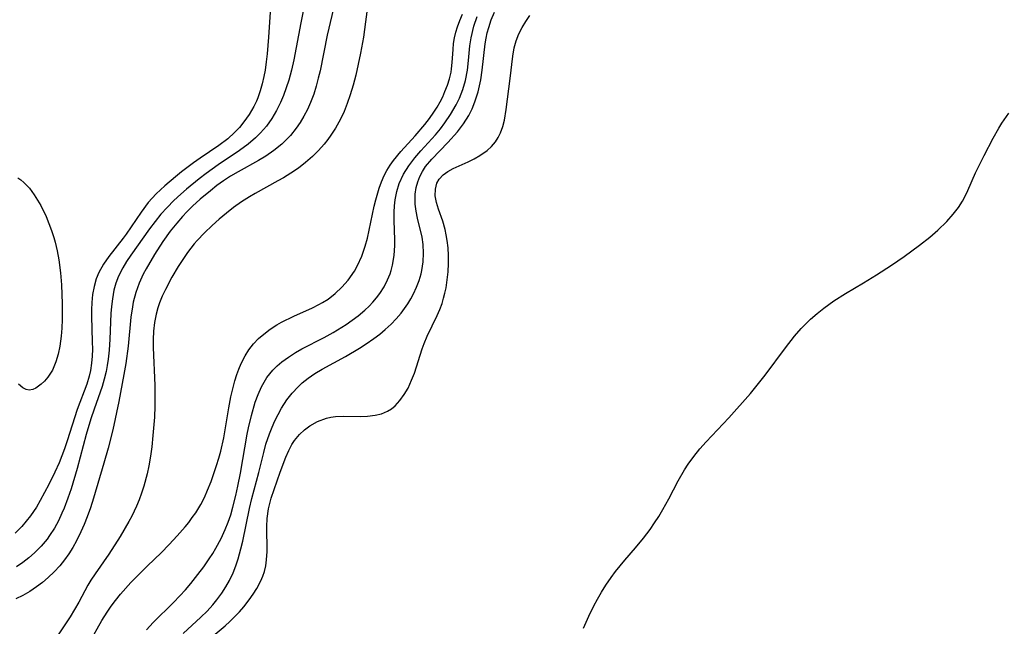
# Model space of a CAD drawing. Units: inches. Extents: x 2145914 to 2151369, y 176938 to 182433.
# Drawn here: x 2148780 to 2148868, y 177874 to 177928 of the extents above; entities that cross this region are included whole.
import ezdxf

# ---------------------------------------------------------------- set-up
doc = ezdxf.new("R2010")
doc.units = ezdxf.units.IN
doc.header["$MEASUREMENT"] = 0
doc.layers.add('c_34_T14S_R21E', color=175, linetype='Continuous')

msp = doc.modelspace()

# ---------------------------------------------------------------- linework, layer by layer
at = {"layer": 'c_34_T14S_R21E'}
for points in [[(2148805.927, 177931.463, 1084), (2148805.121, 177927.397, 1084), (2148804.488, 177924.111, 1084), (2148804.276, 177923.182, 1084), (2148804.032, 177922.299, 1084), (2148803.809, 177921.609, 1084), (2148803.56, 177920.932, 1084), (2148803.291, 177920.293, 1084), (2148802.946, 177919.593, 1084), (2148802.52, 177918.868, 1084), (2148802.051, 177918.206, 1084), (2148801.526, 177917.59, 1084), (2148801.076, 177917.144, 1084), (2148800.41, 177916.579, 1084), (2148799.64, 177916.009, 1084), (2148797.729, 177914.735, 1084), (2148796.669, 177913.969, 1084), (2148796.046, 177913.487, 1084), (2148794.924, 177912.578, 1084), (2148794.412, 177912.137, 1084), (2148793.779, 177911.556, 1084), (2148793.176, 177910.949, 1084), (2148792.632, 177910.345, 1084), (2148792.102, 177909.695, 1084), (2148791.602, 177909.027, 1084), (2148789.949, 177906.675, 1084), (2148789.564, 177906.112, 1084), (2148789.219, 177905.558, 1084), (2148788.839, 177904.804, 1084), (2148788.615, 177904.196, 1084), (2148788.443, 177903.565, 1084), (2148788.295, 177902.784, 1084), (2148788.212, 177902.112, 1084), (2148788.163, 177901.481, 1084), (2148788.076, 177899.202, 1084), (2148788.01, 177898.222, 1084), (2148787.92, 177897.41, 1084), (2148787.838, 177896.861, 1084), (2148787.735, 177896.317, 1084), (2148787.573, 177895.641, 1084), (2148787.377, 177894.974, 1084), (2148786.663, 177892.952, 1084), (2148786.387, 177892.107, 1084), (2148785.975, 177890.688, 1084), (2148785.159, 177887.653, 1084), (2148784.618, 177885.857, 1084), (2148784.329, 177885.024, 1084), (2148783.989, 177884.142, 1084), (2148783.8, 177883.696, 1084), (2148783.478, 177883.009, 1084), (2148783.123, 177882.346, 1084), (2148782.704, 177881.686, 1084), (2148782.478, 177881.376, 1084), (2148781.946, 177880.742, 1084), (2148781.363, 177880.152, 1084), (2148780.85, 177879.699, 1084), (2148780.311, 177879.275, 1084), (2148779.746, 177878.881, 1084)], [(2148811.394, 177931.323, 1080), (2148810.892, 177927.488, 1080), (2148810.687, 177926.143, 1080), (2148810.424, 177924.688, 1080), (2148810.005, 177922.752, 1080), (2148809.775, 177921.861, 1080), (2148809.516, 177920.983, 1080), (2148809.258, 177920.227, 1080), (2148808.97, 177919.51, 1080), (2148808.645, 177918.813, 1080), (2148808.201, 177918.003, 1080), (2148807.802, 177917.385, 1080), (2148807.518, 177916.994, 1080), (2148807.195, 177916.593, 1080), (2148806.684, 177916.023, 1080), (2148806.138, 177915.483, 1080), (2148805.537, 177914.953, 1080), (2148804.904, 177914.459, 1080), (2148804.218, 177913.987, 1080), (2148803.56, 177913.588, 1080), (2148803.07, 177913.31, 1080), (2148801.025, 177912.195, 1080), (2148800.535, 177911.904, 1080), (2148799.81, 177911.437, 1080), (2148799.108, 177910.937, 1080), (2148798.473, 177910.445, 1080), (2148797.823, 177909.904, 1080), (2148797.193, 177909.34, 1080), (2148796.514, 177908.684, 1080), (2148795.871, 177907.997, 1080), (2148795.605, 177907.688, 1080), (2148795.01, 177906.928, 1080), (2148794.462, 177906.136, 1080), (2148794.173, 177905.681, 1080), (2148793.615, 177904.735, 1080), (2148793.025, 177903.637, 1080), (2148792.731, 177903.02, 1080), (2148792.493, 177902.431, 1080), (2148792.349, 177901.995, 1080), (2148792.203, 177901.435, 1080), (2148792.062, 177900.682, 1080), (2148791.972, 177899.915, 1080), (2148791.93, 177899.168, 1080), (2148791.925, 177898.444, 1080), (2148792.083, 177895.072, 1080), (2148792.101, 177894.153, 1080), (2148792.095, 177893.232, 1080), (2148792.054, 177892.247, 1080), (2148791.921, 177890.593, 1080), (2148791.806, 177889.601, 1080), (2148791.685, 177888.755, 1080), (2148791.539, 177887.915, 1080), (2148791.39, 177887.203, 1080), (2148791.106, 177886.095, 1080), (2148790.905, 177885.451, 1080), (2148790.696, 177884.871, 1080), (2148790.463, 177884.303, 1080), (2148790.036, 177883.413, 1080), (2148789.774, 177882.938, 1080), (2148788.981, 177881.602, 1080), (2148787.985, 177880.019, 1080), (2148786.749, 177878.271, 1080), (2148786.391, 177877.712, 1080), (2148786.123, 177877.257, 1080), (2148785.294, 177875.736, 1080), (2148784.527, 177874.44, 1080), (2148784.185, 177873.9, 1080), (2148783.093, 177872.297, 1080)], [(2148808.136, 177929.184, 1082), (2148807.458, 177926.307, 1082), (2148806.824, 177923.139, 1082), (2148806.672, 177922.47, 1082), (2148806.486, 177921.749, 1082), (2148806.271, 177921.042, 1082), (2148805.988, 177920.291, 1082), (2148805.706, 177919.67, 1082), (2148805.388, 177919.07, 1082), (2148805.057, 177918.525, 1082), (2148804.695, 177918.003, 1082), (2148804.183, 177917.37, 1082), (2148803.412, 177916.599, 1082), (2148802.695, 177916.013, 1082), (2148801.993, 177915.525, 1082), (2148801.337, 177915.123, 1082), (2148799.514, 177914.131, 1082), (2148798.842, 177913.742, 1082), (2148798.215, 177913.327, 1082), (2148797.626, 177912.892, 1082), (2148797.049, 177912.437, 1082), (2148796.14, 177911.682, 1082), (2148795.458, 177911.063, 1082), (2148794.938, 177910.543, 1082), (2148794.557, 177910.134, 1082), (2148794.038, 177909.539, 1082), (2148793.45, 177908.816, 1082), (2148792.791, 177907.912, 1082), (2148792.064, 177906.757, 1082), (2148791.323, 177905.485, 1082), (2148791.049, 177904.985, 1082), (2148790.676, 177904.183, 1082), (2148790.384, 177903.352, 1082), (2148790.164, 177902.492, 1082), (2148790.084, 177902.087, 1082), (2148789.951, 177901.163, 1082), (2148789.7, 177898.586, 1082), (2148789.488, 177897.018, 1082), (2148789.331, 177896.053, 1082), (2148789.038, 177894.441, 1082), (2148788.875, 177893.639, 1082), (2148788.328, 177891.126, 1082), (2148787.917, 177889.475, 1082), (2148787.546, 177888.147, 1082), (2148786.629, 177885.018, 1082), (2148786.347, 177884.152, 1082), (2148786.053, 177883.353, 1082), (2148785.779, 177882.676, 1082), (2148785.483, 177882.011, 1082), (2148785.086, 177881.214, 1082), (2148784.759, 177880.632, 1082), (2148784.405, 177880.069, 1082), (2148784.017, 177879.52, 1082), (2148783.6, 177878.995, 1082), (2148783.105, 177878.446, 1082), (2148782.568, 177877.93, 1082), (2148782.066, 177877.505, 1082), (2148781.539, 177877.109, 1082), (2148780.935, 177876.71, 1082), (2148780.307, 177876.345, 1082), (2148779.688, 177876.03, 1082)], [(2148802.362, 177928.37, 1086), (2148802.217, 177926.125, 1086), (2148802.102, 177924.65, 1086), (2148802.023, 177923.918, 1086), (2148801.92, 177923.189, 1086), (2148801.815, 177922.614, 1086), (2148801.669, 177921.965, 1086), (2148801.491, 177921.331, 1086), (2148801.275, 177920.716, 1086), (2148801.149, 177920.413, 1086), (2148800.929, 177919.958, 1086), (2148800.507, 177919.243, 1086), (2148800.026, 177918.566, 1086), (2148799.631, 177918.081, 1086), (2148799.205, 177917.624, 1086), (2148798.589, 177917.068, 1086), (2148797.797, 177916.471, 1086), (2148796.122, 177915.331, 1086), (2148795.537, 177914.914, 1086), (2148794.472, 177914.108, 1086), (2148793.92, 177913.666, 1086), (2148792.983, 177912.873, 1086), (2148792.217, 177912.159, 1086), (2148791.851, 177911.78, 1086), (2148791.502, 177911.378, 1086), (2148790.862, 177910.537, 1086), (2148789.536, 177908.557, 1086), (2148789.273, 177908.195, 1086), (2148787.979, 177906.577, 1086), (2148787.499, 177905.885, 1086), (2148787.095, 177905.151, 1086), (2148786.862, 177904.576, 1086), (2148786.668, 177903.897, 1086), (2148786.538, 177903.193, 1086), (2148786.461, 177902.47, 1086), (2148786.433, 177901.819, 1086), (2148786.434, 177901.253, 1086), (2148786.507, 177898.962, 1086), (2148786.512, 177898.318, 1086), (2148786.496, 177897.679, 1086), (2148786.446, 177897.048, 1086), (2148786.346, 177896.394, 1086), (2148786.228, 177895.889, 1086), (2148786.011, 177895.198, 1086), (2148785.147, 177892.917, 1086), (2148784.256, 177890.121, 1086), (2148784.022, 177889.433, 1086), (2148783.542, 177888.183, 1086), (2148783.164, 177887.328, 1086), (2148782.638, 177886.249, 1086), (2148781.87, 177884.81, 1086), (2148781.524, 177884.225, 1086), (2148780.994, 177883.442, 1086), (2148780.615, 177882.957, 1086), (2148780.21, 177882.494, 1086), (2148779.619, 177881.896, 1086)], [(2148786.268, 177872.154, 1080), (2148787.37, 177874.117, 1080), (2148787.826, 177874.852, 1080), (2148788.185, 177875.387, 1080), (2148788.566, 177875.908, 1080), (2148789.022, 177876.469, 1080), (2148789.948, 177877.496, 1080), (2148790.48, 177878.043, 1080), (2148791.441, 177878.994, 1080), (2148792.641, 177880.146, 1080), (2148793.366, 177880.881, 1080), (2148794.082, 177881.649, 1080), (2148794.778, 177882.45, 1080), (2148795.105, 177882.853, 1080), (2148795.426, 177883.282, 1080), (2148795.73, 177883.722, 1080), (2148796.182, 177884.458, 1080), (2148796.503, 177885.082, 1080), (2148796.79, 177885.726, 1080), (2148797.097, 177886.504, 1080), (2148797.599, 177887.944, 1080), (2148797.799, 177888.579, 1080), (2148797.981, 177889.221, 1080), (2148798.245, 177890.407, 1080), (2148798.679, 177893.078, 1080), (2148798.864, 177894.046, 1080), (2148799.031, 177894.772, 1080), (2148799.224, 177895.485, 1080), (2148799.4, 177896.04, 1080), (2148799.581, 177896.536, 1080), (2148799.783, 177897.018, 1080), (2148800.131, 177897.705, 1080), (2148800.483, 177898.256, 1080), (2148800.883, 177898.77, 1080), (2148801.333, 177899.247, 1080), (2148801.799, 177899.657, 1080), (2148802.37, 177900.081, 1080), (2148802.977, 177900.465, 1080), (2148803.395, 177900.701, 1080), (2148804.48, 177901.238, 1080), (2148806.154, 177901.99, 1080), (2148806.724, 177902.275, 1080), (2148807.049, 177902.459, 1080), (2148807.541, 177902.776, 1080), (2148808.177, 177903.272, 1080), (2148808.764, 177903.825, 1080), (2148809.333, 177904.465, 1080), (2148809.899, 177905.263, 1080), (2148810.177, 177905.758, 1080), (2148810.551, 177906.6, 1080), (2148810.851, 177907.484, 1080), (2148811.045, 177908.204, 1080), (2148811.667, 177911.057, 1080), (2148811.801, 177911.615, 1080), (2148812.111, 177912.677, 1080), (2148812.316, 177913.238, 1080), (2148812.551, 177913.781, 1080), (2148812.796, 177914.254, 1080), (2148813.072, 177914.707, 1080), (2148813.379, 177915.138, 1080), (2148814.026, 177915.929, 1080), (2148815.306, 177917.343, 1080), (2148816.163, 177918.34, 1080), (2148816.585, 177918.881, 1080), (2148816.98, 177919.438, 1080), (2148817.269, 177919.893, 1080), (2148817.533, 177920.359, 1080), (2148817.764, 177920.82, 1080), (2148817.971, 177921.288, 1080), (2148818.191, 177921.856, 1080), (2148818.373, 177922.427, 1080), (2148818.509, 177923.002, 1080), (2148818.559, 177923.297, 1080), (2148818.62, 177923.876, 1080), (2148818.691, 177925.04, 1080), (2148818.741, 177925.558, 1080), (2148818.82, 177926.077, 1080), (2148818.93, 177926.562, 1080), (2148819.073, 177927.043, 1080), (2148819.284, 177927.613, 1080), (2148819.525, 177928.182, 1080)], [(2148794.61, 177872.956, 1084), (2148796.193, 177874.419, 1084), (2148796.744, 177874.955, 1084), (2148797.265, 177875.515, 1084), (2148797.616, 177875.94, 1084), (2148798.068, 177876.557, 1084), (2148798.419, 177877.109, 1084), (2148798.737, 177877.681, 1084), (2148799.064, 177878.371, 1084), (2148799.305, 177878.981, 1084), (2148799.514, 177879.606, 1084), (2148799.764, 177880.5, 1084), (2148799.927, 177881.183, 1084), (2148800.528, 177884.091, 1084), (2148800.742, 177884.995, 1084), (2148801.365, 177887.299, 1084), (2148801.806, 177889.096, 1084), (2148802.003, 177889.822, 1084), (2148802.306, 177890.743, 1084), (2148802.54, 177891.339, 1084), (2148802.8, 177891.922, 1084), (2148803.084, 177892.488, 1084), (2148803.393, 177893.037, 1084), (2148803.875, 177893.782, 1084), (2148804.344, 177894.391, 1084), (2148804.864, 177894.956, 1084), (2148805.23, 177895.295, 1084), (2148805.763, 177895.723, 1084), (2148806.37, 177896.141, 1084), (2148807.006, 177896.527, 1084), (2148809.095, 177897.661, 1084), (2148810.357, 177898.402, 1084), (2148810.933, 177898.773, 1084), (2148811.631, 177899.261, 1084), (2148812.144, 177899.649, 1084), (2148812.639, 177900.055, 1084), (2148813.162, 177900.537, 1084), (2148813.624, 177901.02, 1084), (2148814.053, 177901.528, 1084), (2148814.362, 177901.937, 1084), (2148814.65, 177902.36, 1084), (2148814.917, 177902.798, 1084), (2148815.16, 177903.247, 1084), (2148815.431, 177903.829, 1084), (2148815.659, 177904.425, 1084), (2148815.84, 177905.031, 1084), (2148815.906, 177905.316, 1084), (2148816.027, 177906.093, 1084), (2148816.068, 177906.873, 1084), (2148816.03, 177907.648, 1084), (2148815.933, 177908.303, 1084), (2148815.531, 177909.986, 1084), (2148815.403, 177910.604, 1084), (2148815.322, 177911.224, 1084), (2148815.304, 177911.672, 1084), (2148815.323, 177912.118, 1084), (2148815.41, 177912.723, 1084), (2148815.539, 177913.224, 1084), (2148815.721, 177913.707, 1084), (2148815.955, 177914.158, 1084), (2148816.237, 177914.587, 1084), (2148816.786, 177915.255, 1084), (2148818.239, 177916.742, 1084), (2148819.076, 177917.684, 1084), (2148819.614, 177918.39, 1084), (2148820.088, 177919.138, 1084), (2148820.391, 177919.744, 1084), (2148820.646, 177920.375, 1084), (2148820.925, 177921.267, 1084), (2148821.051, 177921.793, 1084), (2148821.157, 177922.325, 1084), (2148821.287, 177923.172, 1084), (2148821.554, 177925.536, 1084), (2148821.639, 177926.049, 1084), (2148821.744, 177926.523, 1084), (2148821.87, 177926.991, 1084), (2148822.101, 177927.687, 1084), (2148822.382, 177928.365, 1084)], [(2148796.536, 177872.106, 1086), (2148798.346, 177873.634, 1086), (2148798.785, 177874.023, 1086), (2148799.207, 177874.426, 1086), (2148799.627, 177874.872, 1086), (2148800.022, 177875.335, 1086), (2148800.507, 177875.967, 1086), (2148800.855, 177876.469, 1086), (2148801.176, 177876.977, 1086), (2148801.536, 177877.635, 1086), (2148801.719, 177878.054, 1086), (2148801.864, 177878.486, 1086), (2148801.98, 177878.996, 1086), (2148802.051, 177879.52, 1086), (2148802.097, 177880.269, 1086), (2148802.085, 177882.484, 1086), (2148802.111, 177883.209, 1086), (2148802.221, 177884.079, 1086), (2148802.46, 177885.017, 1086), (2148803.258, 177887.326, 1086), (2148803.763, 177888.674, 1086), (2148804.031, 177889.269, 1086), (2148804.317, 177889.797, 1086), (2148804.548, 177890.149, 1086), (2148805.004, 177890.701, 1086), (2148805.444, 177891.105, 1086), (2148805.921, 177891.457, 1086), (2148806.603, 177891.852, 1086), (2148807.406, 177892.162, 1086), (2148807.782, 177892.248, 1086), (2148808.204, 177892.302, 1086), (2148808.889, 177892.323, 1086), (2148810.446, 177892.291, 1086), (2148811.051, 177892.319, 1086), (2148811.736, 177892.41, 1086), (2148812.301, 177892.554, 1086), (2148812.83, 177892.773, 1086), (2148813.193, 177892.994, 1086), (2148813.527, 177893.262, 1086), (2148813.955, 177893.72, 1086), (2148814.337, 177894.254, 1086), (2148814.673, 177894.843, 1086), (2148814.995, 177895.532, 1086), (2148815.245, 177896.172, 1086), (2148815.941, 177898.334, 1086), (2148816.113, 177898.809, 1086), (2148816.383, 177899.459, 1086), (2148817.265, 177901.296, 1086), (2148817.498, 177901.837, 1086), (2148817.705, 177902.392, 1086), (2148817.847, 177902.845, 1086), (2148817.967, 177903.305, 1086), (2148818.068, 177903.777, 1086), (2148818.149, 177904.255, 1086), (2148818.259, 177905.216, 1086), (2148818.297, 177905.944, 1086), (2148818.294, 177906.651, 1086), (2148818.252, 177907.349, 1086), (2148818.174, 177907.995, 1086), (2148818.085, 177908.497, 1086), (2148817.976, 177908.987, 1086), (2148817.77, 177909.726, 1086), (2148817.387, 177910.801, 1086), (2148817.21, 177911.381, 1086), (2148817.108, 177911.99, 1086), (2148817.115, 177912.576, 1086), (2148817.247, 177913.116, 1086), (2148817.446, 177913.471, 1086), (2148817.799, 177913.856, 1086), (2148818.22, 177914.148, 1086), (2148818.705, 177914.406, 1086), (2148820.038, 177915.026, 1086), (2148820.57, 177915.288, 1086), (2148821.088, 177915.579, 1086), (2148821.724, 177916.025, 1086), (2148822.118, 177916.386, 1086), (2148822.463, 177916.791, 1086), (2148822.721, 177917.186, 1086), (2148822.932, 177917.612, 1086), (2148823.124, 177918.149, 1086), (2148823.266, 177918.714, 1086), (2148823.428, 177919.681, 1086), (2148823.785, 177922.433, 1086), (2148824.018, 177924.427, 1086), (2148824.146, 177925.186, 1086), (2148824.313, 177925.81, 1086), (2148824.558, 177926.416, 1086), (2148824.864, 177927.001, 1086), (2148825.187, 177927.534, 1086), (2148825.545, 177928.051, 1086)], [(2148791.332, 177873.279, 1082), (2148791.944, 177873.925, 1082), (2148793.757, 177875.723, 1082), (2148794.319, 177876.3, 1082), (2148794.821, 177876.85, 1082), (2148795.306, 177877.418, 1082), (2148795.928, 177878.201, 1082), (2148796.444, 177878.892, 1082), (2148796.936, 177879.6, 1082), (2148797.246, 177880.082, 1082), (2148797.541, 177880.574, 1082), (2148798, 177881.424, 1082), (2148798.362, 177882.212, 1082), (2148798.622, 177882.873, 1082), (2148798.852, 177883.545, 1082), (2148799.053, 177884.224, 1082), (2148799.316, 177885.25, 1082), (2148799.502, 177886.089, 1082), (2148799.732, 177887.236, 1082), (2148800.319, 177890.737, 1082), (2148800.432, 177891.293, 1082), (2148800.7, 177892.403, 1082), (2148801.045, 177893.573, 1082), (2148801.299, 177894.275, 1082), (2148801.594, 177894.946, 1082), (2148802.075, 177895.768, 1082), (2148802.603, 177896.421, 1082), (2148802.99, 177896.806, 1082), (2148803.408, 177897.165, 1082), (2148803.998, 177897.6, 1082), (2148804.624, 177897.997, 1082), (2148805.203, 177898.324, 1082), (2148807.207, 177899.353, 1082), (2148807.992, 177899.788, 1082), (2148809.142, 177900.5, 1082), (2148809.694, 177900.879, 1082), (2148810.227, 177901.277, 1082), (2148810.824, 177901.777, 1082), (2148811.195, 177902.129, 1082), (2148811.544, 177902.499, 1082), (2148811.86, 177902.879, 1082), (2148812.153, 177903.274, 1082), (2148812.532, 177903.871, 1082), (2148812.854, 177904.495, 1082), (2148813.072, 177905.03, 1082), (2148813.173, 177905.336, 1082), (2148813.294, 177905.789, 1082), (2148813.442, 177906.657, 1082), (2148813.506, 177907.538, 1082), (2148813.509, 177908.05, 1082), (2148813.432, 177909.769, 1082), (2148813.425, 177910.512, 1082), (2148813.457, 177911.089, 1082), (2148813.522, 177911.619, 1082), (2148813.673, 177912.354, 1082), (2148813.896, 177913.069, 1082), (2148814.267, 177913.898, 1082), (2148814.736, 177914.659, 1082), (2148815.284, 177915.379, 1082), (2148815.821, 177915.997, 1082), (2148817.123, 177917.424, 1082), (2148817.558, 177917.948, 1082), (2148817.971, 177918.49, 1082), (2148818.471, 177919.224, 1082), (2148818.973, 177920.099, 1082), (2148819.251, 177920.686, 1082), (2148819.551, 177921.468, 1082), (2148819.787, 177922.269, 1082), (2148819.968, 177923.174, 1082), (2148820.075, 177924.059, 1082), (2148820.19, 177925.348, 1082), (2148820.295, 177926.082, 1082), (2148820.548, 177927.104, 1082), (2148820.846, 177927.97, 1082)], [(2148830.342, 177873.421, 1088), (2148830.81, 177874.507, 1088), (2148831.257, 177875.411, 1088), (2148831.581, 177876.005, 1088), (2148831.948, 177876.632, 1088), (2148832.334, 177877.249, 1088), (2148832.81, 177877.957, 1088), (2148833.191, 177878.48, 1088), (2148834.004, 177879.487, 1088), (2148834.958, 177880.584, 1088), (2148835.678, 177881.445, 1088), (2148836.273, 177882.232, 1088), (2148836.674, 177882.809, 1088), (2148837.055, 177883.398, 1088), (2148837.415, 177884.001, 1088), (2148837.93, 177884.948, 1088), (2148838.775, 177886.565, 1088), (2148839.335, 177887.533, 1088), (2148839.66, 177888.038, 1088), (2148840.162, 177888.737, 1088), (2148840.703, 177889.408, 1088), (2148841.279, 177890.052, 1088), (2148843.296, 177892.189, 1088), (2148845.213, 177894.346, 1088), (2148845.709, 177894.936, 1088), (2148846.548, 177895.994, 1088), (2148848.338, 177898.416, 1088), (2148849.143, 177899.459, 1088), (2148849.75, 177900.157, 1088), (2148850.159, 177900.579, 1088), (2148850.585, 177900.983, 1088), (2148851.162, 177901.486, 1088), (2148851.759, 177901.965, 1088), (2148852.664, 177902.621, 1088), (2148853.709, 177903.276, 1088), (2148855.305, 177904.208, 1088), (2148856.479, 177904.932, 1088), (2148857.805, 177905.795, 1088), (2148858.937, 177906.579, 1088), (2148860.313, 177907.578, 1088), (2148861.229, 177908.287, 1088), (2148861.952, 177908.921, 1088), (2148862.742, 177909.703, 1088), (2148863.312, 177910.335, 1088), (2148863.785, 177910.948, 1088), (2148864.135, 177911.496, 1088), (2148864.324, 177911.842, 1088), (2148864.616, 177912.45, 1088), (2148865.308, 177914.042, 1088), (2148865.677, 177914.817, 1088), (2148866.068, 177915.591, 1088), (2148866.884, 177917.128, 1088), (2148867.383, 177918.002, 1088), (2148867.662, 177918.457, 1088), (2148868.271, 177919.366, 1088)], [(2148779.85, 177913.593, 1088), (2148780.134, 177913.395, 1088), (2148780.401, 177913.17, 1088), (2148780.893, 177912.657, 1088), (2148781.336, 177912.07, 1088), (2148781.632, 177911.602, 1088), (2148781.907, 177911.108, 1088), (2148782.381, 177910.126, 1088), (2148782.635, 177909.52, 1088), (2148782.869, 177908.899, 1088), (2148783.077, 177908.265, 1088), (2148783.192, 177907.862, 1088), (2148783.38, 177907.069, 1088), (2148783.528, 177906.263, 1088), (2148783.674, 177905.105, 1088), (2148783.758, 177904.054, 1088), (2148783.827, 177902.35, 1088), (2148783.823, 177900.951, 1088), (2148783.791, 177900.194, 1088), (2148783.735, 177899.452, 1088), (2148783.623, 177898.584, 1088), (2148783.47, 177897.853, 1088), (2148783.262, 177897.166, 1088), (2148782.946, 177896.44, 1088), (2148782.531, 177895.802, 1088), (2148782.239, 177895.463, 1088), (2148781.935, 177895.171, 1088), (2148781.475, 177894.836, 1088), (2148781.213, 177894.716, 1088), (2148780.889, 177894.658, 1088), (2148780.599, 177894.703, 1088), (2148780.317, 177894.844, 1088), (2148779.92, 177895.192, 1088)]]:
    msp.add_polyline3d(points, dxfattribs=at)

doc.saveas('drawing.dxf')
